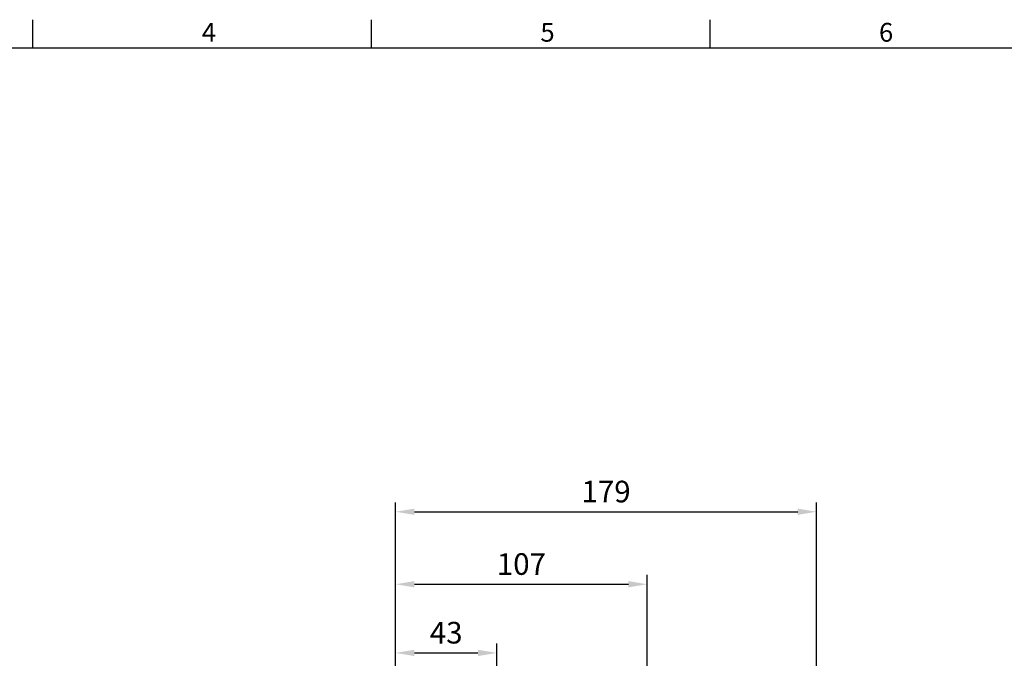
# Model space of a CAD drawing. Units: millimetres. Extents: x -28 to 1226, y -16 to 784.
# Drawn here: x 401 to 819, y 508 to 780 of the extents above; entities that cross this region are included whole.
import ezdxf
from ezdxf.enums import TextEntityAlignment as Align

# ---------------------------------------------------------------- set-up
doc = ezdxf.new("R2010")
doc.units = ezdxf.units.MM
doc.header["$LTSCALE"] = 17.5
doc.layers.add('DIM', color=3, linetype='Continuous')
doc.styles.add('ATTDEF', font='txt')
doc.styles.get("Standard").update_dxf_attribs({"font": 'simplex.shx', "bigfont": 'chineset.shx'})
doc.dimstyles.new('L', dxfattribs={"dimscale": 4, "dimtxt": 2.3, "dimasz": 2, "dimexe": 1, "dimexo": 1, "dimgap": 1, "dimtad": 1, "dimdsep": 46, "dimtxsty": 'Standard', "dimcen": 0, "dimclrd": 256, "dimclre": 256, "dimclrt": 256, "dimazin": 2, "dimtfac": 0.6, "dimtmove": 0, "dimatfit": 3, "dimfxl": 0, "dimtolj": 1, "dimarcsym": 0})

# ---------------------------------------------------------------- blocks, each defined once
blk = doc.blocks.new('GJA420')
at = {"color": 0}
for p, q in [((101.5, 195), (101.5, 192)), ((137.5, 195), (137.5, 192)), ((173.5, 195), (173.5, 192)), ((0, 192), (275, 192))]:
    blk.add_line(p, q, dxfattribs=at)
for s, p in [('4', (119.5, 192.66)), ('5', (155.5, 192.66)), ('6', (191.5, 192.66))]:
    blk.add_text(s, height=2, dxfattribs=at).set_placement(p)
at = {"color": 4, "style": 'ATTDEF'}
blk.add_attdef('料號', text='', height=2.5, dxfattribs=at).set_placement((120.5, 3), align=Align.MIDDLE_LEFT)
for tag, p in [('比例', (200.5, 3)), ('版本', (236.5, 3))]:
    blk.add_attdef(tag, text='', height=2.5, dxfattribs=at).set_placement(p, align=Align.MIDDLE_CENTER)
blk = doc.blocks.new('*D31')
at = {"layer": 'DEFPOINTS', "color": 0}
for p in [(739.42, 570.65), (560.42, 462.5), (739.42, 394)]:
    blk.add_point(p, dxfattribs=at)
at = {"layer": 'DIM', "lineweight": -2}
for p, q in [((560.42, 466.5), (560.42, 574.65)), ((739.42, 398), (739.42, 574.65)), ((568.42, 570.65), (731.42, 570.65))]:
    blk.add_line(p, q, dxfattribs=at)
at = {"layer": 'DIM'}
for points in [[(568.42, 571.99), (568.42, 569.32), (560.42, 570.65)], [(731.42, 571.99), (731.42, 569.32), (739.42, 570.65)]]:
    blk.add_solid(points, dxfattribs=at)
at = {"layer": 'DIM', "insert": (649.92, 579.25), "char_height": 9.2, "attachment_point": 5}
blk.add_mtext('\\A1;179', dxfattribs=at)
blk = doc.blocks.new('*D32')
at = {"layer": 'DEFPOINTS', "color": 0}
for p in [(667.42, 539.82), (560.42, 463), (667.42, 407)]:
    blk.add_point(p, dxfattribs=at)
at = {"layer": 'DIM', "lineweight": -2}
for p, q in [((560.42, 493.73), (560.42, 543.82)), ((667.42, 448.85), (667.42, 543.82)), ((568.42, 539.82), (659.42, 539.82)), ((560.42, 467), (560.42, 478.73)), ((667.42, 411), (667.42, 415.83))]:
    blk.add_line(p, q, dxfattribs=at)
at = {"layer": 'DIM'}
for points in [[(568.42, 541.15), (568.42, 538.48), (560.42, 539.82)], [(659.42, 541.15), (659.42, 538.48), (667.42, 539.82)]]:
    blk.add_solid(points, dxfattribs=at)
at = {"layer": 'DIM', "insert": (613.92, 548.42), "char_height": 9.2, "attachment_point": 5}
blk.add_mtext('\\A1;107', dxfattribs=at)
blk = doc.blocks.new('*D33')
at = {"layer": 'DEFPOINTS', "color": 0}
for p in [(603.42, 510.6), (560.42, 462.5), (603.42, 376)]:
    blk.add_point(p, dxfattribs=at)
at = {"layer": 'DIM', "lineweight": -2}
for p, q in [((560.42, 466.5), (560.42, 514.6)), ((603.42, 380), (603.42, 514.6)), ((568.42, 510.6), (595.42, 510.6))]:
    blk.add_line(p, q, dxfattribs=at)
at = {"layer": 'DIM'}
for points in [[(568.42, 511.94), (568.42, 509.27), (560.42, 510.6)], [(595.42, 511.94), (595.42, 509.27), (603.42, 510.6)]]:
    blk.add_solid(points, dxfattribs=at)
at = {"layer": 'DIM', "insert": (581.92, 519.2), "char_height": 9.2, "attachment_point": 5}
blk.add_mtext('\\A1;43', dxfattribs=at)

msp = doc.modelspace()

# ---------------------------------------------------------------- block references
at = {"layer": 'DIM', "xscale": 4, "yscale": 4, "zscale": 4}
msp.add_blockref('GJA420', (0, 0), dxfattribs=at)

# ---------------------------------------------------------------- dimensions: what is measured, and where the dimension line sits
at = {"layer": 'DIM'}
for base, p1, p2, picture, middle in [((739.42218, 570.65408), (560.42218, 462.5), (739.42218, 394), '*D31', (649.92218, 579.25408)), ((667.42218, 539.81804), (560.42218, 463), (667.42218, 407), '*D32', (613.92218, 548.41804)), ((603.42218, 510.60223), (560.42218, 462.5), (603.42218, 376), '*D33', (581.92218, 519.20223))]:
    dim = msp.add_linear_dim(base=base, p1=p1, p2=p2, angle=180, dimstyle='L', dxfattribs=at)
    dim.commit()
    dim.dimension.update_dxf_attribs({"geometry": picture, "text_midpoint": middle})

doc.saveas('drawing.dxf')
